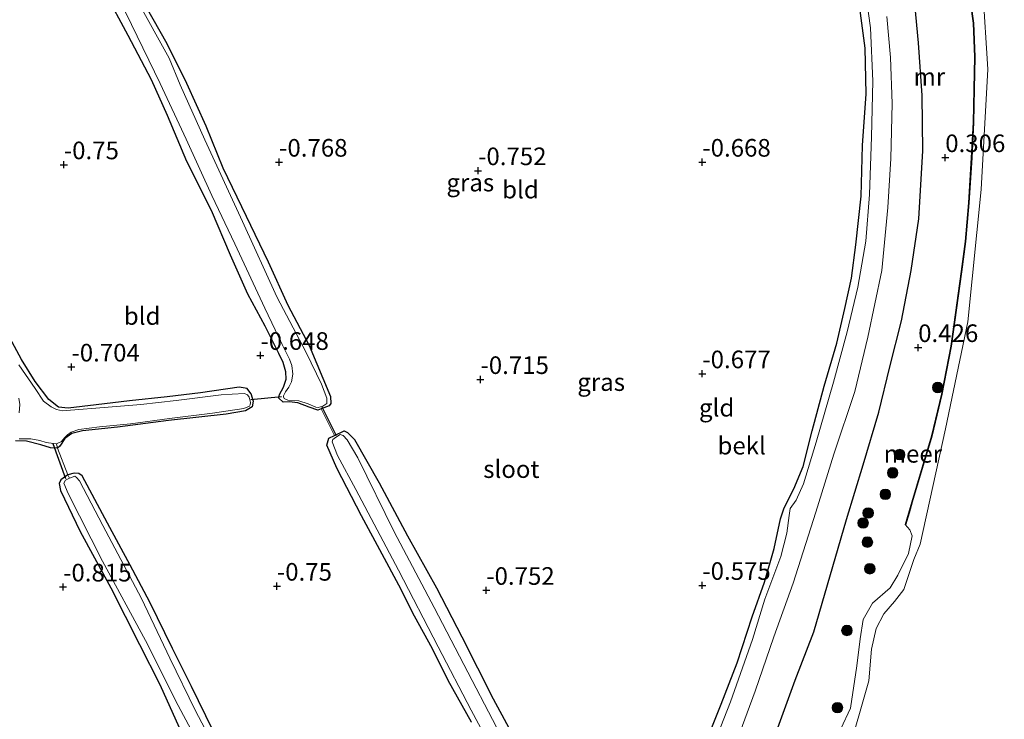
# Model space of a CAD drawing. Units: metres. Extents: x 129997 to 140000, y 506250 to 512501.
# Drawn here: x 130554 to 130693, y 510801 to 510901 of the extents above; entities that cross this region are included whole.
import ezdxf
from ezdxf.enums import TextEntityAlignment as Align

# ---------------------------------------------------------------- set-up
doc = ezdxf.new("R2010")
doc.units = ezdxf.units.M
doc.linetypes.add('IE-TERREINAFSCHEIDING', pattern=[10, 8, -2])
doc.layers.get('0').update_dxf_attribs({"lineweight": 25})
for name, color, linetype, lineweight in [('B-ME-GR-BOOM-S-B1', 93, 'Continuous', 18), ('B-ME-IE-GRASLAND-GV-B6', 93, 'Continuous', 18), ('B-ME-IE-GRONDWERKLIJN-GROND_INGERICHT-GV-B6', 253, 'Continuous', 18), ('B-ME-IE-TERREINAFSCHEIDING-DOORGANG-L-B1', 8, 'IE-TERREINAFSCHEIDING-KUNSTMATIG-OPEN', 18), ('B-ME-IE-TERREINAFSCHEIDING-RASTERHEKWERK-L-B1', 8, 'IE-TERREINAFSCHEIDING', 18), ('B-ME-MW-MUUR-GV-B6', 8, 'IE-TERREINAFSCHEIDING-KUNSTMATIG', 18), ('B-ME-OB-BEKLEDING-GV-B6', 253, 'Continuous', 18), ('B-ME-OB-WATERLIJN-L-B1', 133, 'OB-WATERLIJN', 18), ('B-ME-OG-WATER-GV-B6', 153, 'Continuous', 18)]:
    doc.layers.add(name, color=color, linetype=linetype, lineweight=lineweight)
for name, color, linetype in [('B-ME-GW-HOOGTEPUNT-S-B1', 10, 'Continuous'), ('B-ME-GW-INSTEEKWATERGANG-L-B1', 10, 'Continuous'), ('B-ME-KW-DUIKER-L-B1', 10, 'Continuous')]:
    doc.layers.add(name, color=color, linetype=linetype)
doc.styles.add('NLCS-ISO', font='NLCS-ISO.TTF')
doc.linetypes.add('IE-TERREINAFSCHEIDING-KUNSTMATIG', pattern='A,4,[82,NLCS.SHX,S=0.75,R=90,X=0,Y=0],4,-2', length=10)
doc.linetypes.add('IE-TERREINAFSCHEIDING-KUNSTMATIG-OPEN', pattern='A,7,-1.5,[67,NLCS.SHX,S=0.75,R=0,X=0,Y=0],-1.5', length=10)
doc.linetypes.add('OB-WATERLIJN', pattern='A,10,[32,NLCS.SHX,S=2,R=0,X=0,Y=0],-12', length=22)

# ---------------------------------------------------------------- blocks, each defined once
blk = doc.blocks.new('hoogtepunt')
for p, q in [((-0.5, 0), (0.5, 0)), ((0, 0.5), (0, -0.5))]:
    blk.add_line(p, q)
blk = doc.blocks.new('boom')
h = blk.add_hatch(color=256)
edge = h.paths.add_edge_path()
edge.add_arc((0, 0), 0.75, 0, 360)
blk.add_circle((0, 0), 0.75)

msp = doc.modelspace()

# ---------------------------------------------------------------- linework, layer by layer
at = {"layer": 'B-ME-GW-INSTEEKWATERGANG-L-B1'}
for points in [[(130571.473, 510902.514, -0.908), (130574.451, 510897.285, -0.908), (130577.268, 510891.651, -0.872), (130579.996, 510885.595, -0.881), (130582.427, 510879.662, -0.826), (130585.69, 510872.816, -0.817), (130588.834, 510866.305, -0.854), (130591.617, 510860.164, -0.899), (130594.622, 510854.446, -0.854), (130597.687, 510847.218, -0.835), (130597.711, 510846.229, -0.817), (130597.464, 510845.9, -0.781), (130596.341, 510845.459, -0.781), (130595.882, 510845.279, -0.824), (130594.625, 510845.729, -0.826), (130593.017, 510846.307, -0.826), (130591.809, 510846.492, -0.817), (130590.961, 510846.438, -0.844), (130590.349, 510847.009, -0.754), (130590.415, 510847.523, -0.763), (130591.014, 510848.54, -0.745), (130591.386, 510849.663, -0.699), (130591.315, 510850.706, -0.645), (130590.938, 510852.033, -0.627), (130590.344, 510853.305, -0.663), (130588.404, 510857.211, -0.754), (130585.938, 510861.744, -0.754), (130583.511, 510867.28, -0.754), (130580.781, 510873.601, -0.772), (130577.322, 510880.561, -0.772), (130574.575, 510887.075, -0.826), (130572.307, 510892.123, -0.826), (130568.986, 510898.423, -0.808), (130565.721, 510904.505, -0.736)], [(130660.729, 510799.214, 0.328), (130663.56, 510807.034, 0.297), (130666.202, 510813.856, 0.282), (130670.839, 510829.788, 0.267), (130673.185, 510837.538, 0.267), (130675.4, 510845.006, 0.252), (130676.971, 510851.44, 0.221), (130678.633, 510857.953, 0.175), (130679.963, 510865.105, 0.252), (130681.081, 510872.425, 0.16), (130681.656, 510882.061, 0.191), (130681.525, 510889.895, 0.084), (130681.044, 510897.36, 0.099), (130680.382, 510904.443, -0.023)], [(130660.578, 510825.699, -0.716), (130661.476, 510829.904, -0.724), (130661.97, 510831.442, -0.827), (130663.374, 510834.137, -0.771), (130664.679, 510837.324, -0.732), (130665.935, 510842.37, -0.787), (130667.639, 510848.684, -0.779), (130669.427, 510854.788, -0.74), (130670.603, 510859.698, -0.732), (130671.526, 510864.025, -0.693), (130672.123, 510868.727, -0.701), (130672.897, 510875.634, -0.653), (130673.107, 510882.828, -0.645), (130673.607, 510890.125, -0.724), (130673.486, 510896.599, -0.732), (130672.635, 510902.999, -0.74)], [(130586.391, 510847.663, -0.895), (130585.847, 510848.378, -0.819), (130584.731, 510848.531, -0.789), (130579.217, 510847.766, -0.849), (130574.537, 510847.189, -0.864), (130569.163, 510846.626, -0.849), (130564.431, 510846.036, -0.91), (130560.463, 510845.588, -0.94), (130559.127, 510845.739, -0.947), (130557.751, 510846.79, -0.947), (130555.818, 510849.353, -0.872), (130553.874, 510852.492, -0.879), (130551.176, 510857.479, -0.864)], [(130586.391, 510847.663, -0.895), (130586.723, 510846.59, -0.91), (130586.575, 510845.779, -0.902), (130585.627, 510845.175, -0.887), (130582.877, 510844.712, -0.91), (130574.72, 510843.814, -0.97), (130567.48, 510842.895, -0.925), (130562.488, 510842.348, -0.887), (130560.988, 510841.96, -0.879), (130560.009, 510841.265, -0.864), (130559.292, 510840.197, -0.864), (130558.977, 510839.922, -0.849), (130557.979, 510839.939, -0.819), (130556.595, 510840.381, -0.789), (130554.563, 510840.876, -0.864), (130553.001, 510840.941, -0.887)], [(130617.676, 510801.064, -0.756), (130614.369, 510806.944, -0.708), (130612.142, 510811.433, -0.716), (130609.589, 510816.069, -0.693), (130607.356, 510820.471, -0.764), (130605.008, 510824.871, -0.748), (130602.042, 510830.321, -0.724), (130598.573, 510837.051, -0.732), (130597.147, 510840.338, -0.708), (130597.416, 510841.3, -0.74), (130598.254, 510841.703, -0.781), (130599.617, 510842.359, -0.827), (130600.086, 510842.106, -0.827), (130601.06, 510841.121, -0.795), (130604.572, 510835.006, -0.842), (130608.568, 510827.463, -0.716), (130612.692, 510820.096, -0.677), (130616.305, 510813.144, -0.653), (130620.737, 510804.361, -0.677), (130624.815, 510796.838, -0.693)], [(130580.999, 510799.921, -0.865), (130577.98, 510806.135, -0.849), (130575.266, 510811.506, -0.857), (130572.041, 510818.069, -0.849), (130569.247, 510823.304, -0.849), (130566.061, 510829.272, -0.842), (130562.477, 510836.002, -0.826), (130561.995, 510836.308, -0.842), (130561.345, 510836.371, -0.857), (130560.441, 510836.106, -0.865), (130559.461, 510835.422, -0.865), (130559.195, 510834.893, -0.849), (130559.399, 510833.881, -0.818), (130562.191, 510828.098, -0.826), (130566.536, 510820.098, -0.834), (130570.578, 510812.048, -0.834), (130573.457, 510806.374, -0.826), (130577.492, 510797.459, -0.763)], [(130650.256, 510796.631, -0.732), (130653.05, 510803.629, -0.74), (130655.34, 510809.461, -0.748), (130657.456, 510815.967, -0.787), (130659.172, 510820.902, -0.756), (130660.578, 510825.699, -0.716)]]:
    msp.add_polyline3d(points, dxfattribs=at)
at = {"layer": 'B-ME-IE-GRASLAND-GV-B6'}
for points in [[(130566.175, 510906.573, -1.15), (130569.444, 510899.961, -1.15), (130573.499, 510891.597, -1.15), (130577.199, 510883.705, -1.15), (130580.861, 510875.704, -1.15), (130584.094, 510868.851, -1.15), (130588.372, 510859.749, -1.15), (130590.828, 510854.618, -1.15), (130591.864, 510852.533, -1.15), (130592.168, 510851.617, -1.15), (130592.349, 510850.404, -1.15), (130592.132, 510849.321, -1.15), (130591.765, 510848.563, -1.15), (130591.312, 510847.882, -1.15), (130591.02, 510847.342, -1.15), (130590.99, 510847.202, -1.15), (130591.094, 510846.931, -1.15), (130591.617, 510846.701, -1.15), (130593.167, 510846.605, -1.15), (130594.501, 510846.188, -1.15), (130595.587, 510845.707, -1.15), (130595.899, 510845.655, -1.15), (130596.605, 510845.871, -1.15), (130597.17, 510846.25, -1.15), (130597.141, 510847.004, -1.15), (130596.369, 510848.959, -1.15), (130594.207, 510853.471, -1.15), (130590.04, 510861.374, -1.15), (130585.188, 510872.051, -1.15), (130579.877, 510883.603, -1.15), (130576.364, 510891.411, -1.15), (130574.792, 510895.18, -1.15), (130570.257, 510903.354, -1.15)], [(130673.293, 510906.305, -1.25), (130674.211, 510899.512, -1.25), (130674.535, 510891.914, -1.25), (130674.358, 510884.035, -1.25), (130674.067, 510875.858, -1.25), (130673.557, 510869.268, -1.25), (130672.427, 510862.708, -1.25), (130670.927, 510856.397, -1.25), (130668.959, 510849.238, -1.25), (130666.526, 510840.775, -1.25), (130664.7, 510834.837, -1.25), (130663.687, 510832.55, -1.25), (130662.854, 510831.341, -1.25), (130662.682, 510830.379, -1.25), (130662.345, 510827.846, -1.25), (130661.52, 510824.537, -1.25), (130659.264, 510818.489, -1.25), (130657.49, 510812.794, -1.25), (130654.351, 510803.957, -1.25), (130650.582, 510794.306, -1.25)], [(130571.473, 510902.514, -0.908), (130574.451, 510897.285, -0.908), (130577.268, 510891.651, -0.872), (130579.996, 510885.595, -0.881), (130582.427, 510879.662, -0.826), (130585.69, 510872.816, -0.817), (130588.834, 510866.305, -0.854), (130591.617, 510860.164, -0.899), (130594.622, 510854.446, -0.854), (130597.687, 510847.218, -0.835), (130597.711, 510846.229, -0.817), (130597.464, 510845.9, -0.781), (130596.341, 510845.459, -0.781), (130595.882, 510845.279, -0.824), (130594.625, 510845.729, -0.826), (130593.017, 510846.307, -0.826), (130591.809, 510846.492, -0.817), (130590.961, 510846.438, -0.844), (130590.349, 510847.009, -0.754), (130590.415, 510847.523, -0.763), (130591.014, 510848.54, -0.745), (130591.386, 510849.663, -0.699), (130591.315, 510850.706, -0.645), (130590.938, 510852.033, -0.627), (130590.344, 510853.305, -0.663), (130588.404, 510857.211, -0.754), (130585.938, 510861.744, -0.754), (130583.511, 510867.28, -0.754), (130580.781, 510873.601, -0.772), (130577.322, 510880.561, -0.772), (130574.575, 510887.075, -0.826), (130572.307, 510892.123, -0.826), (130568.986, 510898.423, -0.808), (130565.721, 510904.505, -0.736)], [(130680.382, 510904.443, -0.023), (130681.044, 510897.36, 0.099), (130681.525, 510889.895, 0.084), (130681.656, 510882.061, 0.191), (130681.081, 510872.425, 0.16), (130679.963, 510865.105, 0.252), (130678.633, 510857.953, 0.175), (130676.971, 510851.44, 0.221), (130675.4, 510845.006, 0.252), (130673.185, 510837.538, 0.267), (130670.839, 510829.788, 0.267), (130666.202, 510813.856, 0.282), (130663.56, 510807.034, 0.297), (130660.729, 510799.214, 0.328)], [(130650.256, 510796.631, -0.732), (130653.05, 510803.629, -0.74), (130655.34, 510809.461, -0.748), (130657.456, 510815.967, -0.787), (130659.172, 510820.902, -0.756), (130660.578, 510825.699, -0.716), (130661.476, 510829.904, -0.724), (130661.97, 510831.442, -0.827), (130663.374, 510834.137, -0.771), (130664.679, 510837.324, -0.732), (130665.935, 510842.37, -0.787), (130667.639, 510848.684, -0.779), (130669.427, 510854.788, -0.74), (130670.603, 510859.698, -0.732), (130671.526, 510864.025, -0.693), (130672.123, 510868.727, -0.701), (130672.897, 510875.634, -0.653), (130673.107, 510882.828, -0.645), (130673.607, 510890.125, -0.724), (130673.486, 510896.599, -0.732), (130672.635, 510902.999, -0.74)], [(130655.286, 510798.428, -1.25), (130657.856, 510805.475, -1.25), (130660.493, 510813.151, -1.25), (130663.256, 510820.783, -1.25), (130666.465, 510830.823, -1.25), (130669.035, 510839.055, -1.25), (130672.012, 510847.927, -1.25), (130673.832, 510855.658, -1.25), (130675.817, 510865.114, -1.25), (130676.685, 510874.014, -1.25), (130677.102, 510880.962, -1.25), (130677.298, 510888.77, -1.25), (130677.064, 510895.282, -1.25), (130676.549, 510901.11, -1.25)], [(130551.176, 510857.479, -0.864), (130553.874, 510852.492, -0.879), (130555.818, 510849.353, -0.872), (130557.751, 510846.79, -0.947), (130559.127, 510845.739, -0.947), (130560.463, 510845.588, -0.94), (130564.431, 510846.036, -0.91), (130569.163, 510846.626, -0.849), (130574.537, 510847.189, -0.864), (130579.217, 510847.766, -0.849), (130584.731, 510848.531, -0.789), (130585.847, 510848.378, -0.819), (130586.391, 510847.663, -0.895), (130586.723, 510846.59, -0.91), (130586.575, 510845.779, -0.902), (130585.627, 510845.175, -0.887), (130582.877, 510844.712, -0.91), (130574.72, 510843.814, -0.97), (130567.48, 510842.895, -0.925), (130562.488, 510842.348, -0.887), (130560.988, 510841.96, -0.879), (130560.009, 510841.265, -0.864), (130559.292, 510840.197, -0.864), (130558.977, 510839.922, -0.849), (130558.81, 510840.538, -1.15), (130559.541, 510840.869, -1.15), (130559.964, 510841.365, -1.15), (130560.376, 510841.802, -1.15), (130560.91, 510842.189, -1.15), (130562.009, 510842.529, -1.15), (130564.908, 510842.948, -1.15), (130569.298, 510843.367, -1.15), (130574.852, 510844.087, -1.15), (130580.917, 510844.857, -1.15), (130585.401, 510845.549, -1.15), (130586.209, 510845.84, -1.15), (130586.298, 510846.029, -1.15), (130586.314, 510846.392, -1.15), (130586.127, 510847.116, -1.15), (130585.904, 510847.445, -1.15), (130585.468, 510847.636, -1.15), (130583.726, 510847.543, -1.15), (130582.178, 510847.446, -1.15), (130575.783, 510846.674, -1.15), (130570.798, 510846.101, -1.15), (130565.56, 510845.656, -1.15), (130560.826, 510845.286, -1.15), (130559.686, 510845.211, -1.15), (130558.842, 510845.379, -1.15), (130558.055, 510845.755, -1.15), (130556.992, 510846.556, -1.15), (130555.785, 510848.341, -1.15), (130553.509, 510851.698, -1.15)], [(130553.483, 510847, -1.15), (130553.633, 510846.101, -1.15), (130553.527, 510844.914, -1.15)], [(130553.538, 510841.246, -1.15), (130555.197, 510841.234, -1.15), (130556.475, 510840.986, -1.15), (130557.352, 510840.689, -1.15), (130558.384, 510840.542, -1.15), (130558.81, 510840.538, -1.15), (130558.977, 510839.922, -0.849), (130557.979, 510839.939, -0.819), (130556.595, 510840.381, -0.789), (130554.563, 510840.876, -0.864), (130553.001, 510840.941, -0.887)], [(130617.676, 510801.064, -0.756), (130614.369, 510806.944, -0.708), (130612.142, 510811.433, -0.716), (130609.589, 510816.069, -0.693), (130607.356, 510820.471, -0.764), (130605.008, 510824.871, -0.748), (130602.042, 510830.321, -0.724), (130598.573, 510837.051, -0.732), (130597.147, 510840.338, -0.708), (130597.416, 510841.3, -0.74), (130598.254, 510841.703, -0.781), (130599.617, 510842.359, -0.827), (130600.086, 510842.106, -0.827), (130601.06, 510841.121, -0.795), (130604.572, 510835.006, -0.842), (130608.568, 510827.463, -0.716), (130612.692, 510820.096, -0.677), (130616.305, 510813.144, -0.653), (130620.737, 510804.361, -0.677), (130624.815, 510796.838, -0.693)], [(130624.692, 510793.642, -1.25), (130617.762, 510806.981, -1.25), (130612.373, 510817.318, -1.25), (130606.694, 510828.038, -1.25), (130601.537, 510838.511, -1.25), (130600.035, 510841.065, -1.25), (130599.447, 510841.715, -1.25), (130599.033, 510841.837, -1.25), (130598.372, 510841.437, -1.25), (130597.998, 510841.11, -1.25), (130597.884, 510840.813, -1.25), (130598.654, 510838.873, -1.25), (130601.242, 510834.04, -1.25), (130607.295, 510822.614, -1.25), (130612.94, 510811.732, -1.25), (130617.591, 510802.771, -1.25), (130623.588, 510791.56, -1.25)], [(130577.492, 510797.459, -0.763), (130573.457, 510806.374, -0.826), (130570.578, 510812.048, -0.834), (130566.536, 510820.098, -0.834), (130562.191, 510828.098, -0.826), (130559.399, 510833.881, -0.818), (130559.195, 510834.893, -0.849), (130559.461, 510835.422, -0.865), (130560.441, 510836.106, -0.865), (130560.661, 510835.664, -1.25), (130560.123, 510835.388, -1.25), (130559.863, 510834.949, -1.25), (130560.457, 510833.494, -1.25), (130565.355, 510823.871, -1.25), (130571.433, 510812.643, -1.25), (130576.077, 510803.413, -1.25), (130581.209, 510793.774, -1.25)], [(130582.964, 510794.228, -1.25), (130578.524, 510802.671, -1.25), (130574.873, 510810.132, -1.25), (130570.855, 510818.569, -1.25), (130565.375, 510828.959, -1.25), (130562.102, 510835.258, -1.25), (130561.667, 510835.756, -1.25), (130561.426, 510835.915, -1.25), (130560.661, 510835.664, -1.25), (130560.441, 510836.106, -0.865), (130561.345, 510836.371, -0.857), (130561.995, 510836.308, -0.842), (130562.477, 510836.002, -0.826), (130566.061, 510829.272, -0.842), (130569.247, 510823.304, -0.849), (130572.041, 510818.069, -0.849), (130575.266, 510811.506, -0.857), (130577.98, 510806.135, -0.849), (130580.999, 510799.921, -0.865)]]:
    msp.add_polyline3d(points, dxfattribs=at)
at = {"layer": 'B-ME-IE-GRONDWERKLIJN-GROND_INGERICHT-GV-B6'}
for points in [[(130688.029, 510905.58, 0.102), (130688.774, 510900.172, 0.11), (130688.96, 510895.405, 0.081), (130688.873, 510890.82, 0.094), (130688.783, 510886.089, -0.031), (130688.51, 510881.072, 0.049), (130688.094, 510874.707, 0.237), (130687.647, 510869.22, -0.058), (130687.051, 510864.938, 0.201), (130685.594, 510854.374, 0.246), (130684.274, 510847.579, 0.246), (130682.862, 510841.645, 0.211), (130680.101, 510832.315, 0.193), (130679.136, 510829.084, 0.202), (130679.819, 510828.344, 0.202), (130680.142, 510827.477, 0.202), (130679.609, 510824.981, 0.094), (130678.081, 510821.899, 0.023), (130677.003, 510820.113, 0.005), (130674.522, 510817.931, 0.103), (130673.187, 510815.621, 0.112), (130672.748, 510812.887, 0.094), (130672.273, 510809.029, 0.077), (130671.4, 510803.038, 0.077), (130670.002, 510800.088, 0.094)], [(130565.721, 510904.505, -0.736), (130568.986, 510898.423, -0.808), (130572.307, 510892.123, -0.826), (130574.575, 510887.075, -0.826), (130577.322, 510880.561, -0.772), (130580.781, 510873.601, -0.772), (130583.511, 510867.28, -0.754), (130585.938, 510861.744, -0.754), (130588.404, 510857.211, -0.754), (130590.344, 510853.305, -0.663), (130590.938, 510852.033, -0.627), (130591.315, 510850.706, -0.645), (130591.386, 510849.663, -0.699), (130591.014, 510848.54, -0.745), (130590.415, 510847.523, -0.763), (130590.349, 510847.009, -0.754), (130590.961, 510846.438, -0.844), (130591.809, 510846.492, -0.817), (130593.017, 510846.307, -0.826), (130594.625, 510845.729, -0.826), (130595.882, 510845.279, -0.824), (130596.341, 510845.459, -0.781), (130598.254, 510841.703, -0.781), (130597.416, 510841.3, -0.74), (130597.147, 510840.338, -0.708), (130598.573, 510837.051, -0.732), (130602.042, 510830.321, -0.724), (130605.008, 510824.871, -0.748), (130607.356, 510820.471, -0.764), (130609.589, 510816.069, -0.693), (130612.142, 510811.433, -0.716), (130614.369, 510806.944, -0.708), (130617.676, 510801.064, -0.756)], [(130660.729, 510799.214, 0.328), (130663.56, 510807.034, 0.297), (130666.202, 510813.856, 0.282), (130670.839, 510829.788, 0.267), (130673.185, 510837.538, 0.267), (130675.4, 510845.006, 0.252), (130676.971, 510851.44, 0.221), (130678.633, 510857.953, 0.175), (130679.963, 510865.105, 0.252), (130681.081, 510872.425, 0.16), (130681.656, 510882.061, 0.191), (130681.525, 510889.895, 0.084), (130681.044, 510897.36, 0.099), (130680.382, 510904.443, -0.023)], [(130672.635, 510902.999, -0.74), (130673.486, 510896.599, -0.732), (130673.607, 510890.125, -0.724), (130673.107, 510882.828, -0.645), (130672.897, 510875.634, -0.653), (130672.123, 510868.727, -0.701), (130671.526, 510864.025, -0.693), (130670.603, 510859.698, -0.732), (130669.427, 510854.788, -0.74), (130667.639, 510848.684, -0.779), (130665.935, 510842.37, -0.787), (130664.679, 510837.324, -0.732), (130663.374, 510834.137, -0.771), (130661.97, 510831.442, -0.827), (130661.476, 510829.904, -0.724), (130660.578, 510825.699, -0.716), (130659.172, 510820.902, -0.756), (130657.456, 510815.967, -0.787), (130655.34, 510809.461, -0.748), (130653.05, 510803.629, -0.74), (130650.256, 510796.631, -0.732)], [(130624.815, 510796.838, -0.693), (130620.737, 510804.361, -0.677), (130616.305, 510813.144, -0.653), (130612.692, 510820.096, -0.677), (130608.568, 510827.463, -0.716), (130604.572, 510835.006, -0.842), (130601.06, 510841.121, -0.795), (130600.086, 510842.106, -0.827), (130599.617, 510842.359, -0.827), (130598.254, 510841.703, -0.781), (130596.341, 510845.459, -0.781), (130597.464, 510845.9, -0.781), (130597.711, 510846.229, -0.817), (130597.687, 510847.218, -0.835), (130594.622, 510854.446, -0.854), (130591.617, 510860.164, -0.899), (130588.834, 510866.305, -0.854), (130585.69, 510872.816, -0.817), (130582.427, 510879.662, -0.826), (130579.996, 510885.595, -0.881), (130577.268, 510891.651, -0.872), (130574.451, 510897.285, -0.908), (130571.473, 510902.514, -0.908)], [(130580.999, 510799.921, -0.865), (130577.98, 510806.135, -0.849), (130575.266, 510811.506, -0.857), (130572.041, 510818.069, -0.849), (130569.247, 510823.304, -0.849), (130566.061, 510829.272, -0.842), (130562.477, 510836.002, -0.826), (130561.995, 510836.308, -0.842), (130561.345, 510836.371, -0.857), (130560.441, 510836.106, -0.865), (130558.977, 510839.922, -0.849), (130559.292, 510840.197, -0.864), (130560.009, 510841.265, -0.864), (130560.988, 510841.96, -0.879), (130562.488, 510842.348, -0.887), (130567.48, 510842.895, -0.925), (130574.72, 510843.814, -0.97), (130582.877, 510844.712, -0.91), (130585.627, 510845.175, -0.887), (130586.575, 510845.779, -0.902), (130586.723, 510846.59, -0.91), (130586.391, 510847.663, -0.895), (130585.847, 510848.378, -0.819), (130584.731, 510848.531, -0.789), (130579.217, 510847.766, -0.849), (130574.537, 510847.189, -0.864), (130569.163, 510846.626, -0.849), (130564.431, 510846.036, -0.91), (130560.463, 510845.588, -0.94), (130559.127, 510845.739, -0.947), (130557.751, 510846.79, -0.947), (130555.818, 510849.353, -0.872), (130553.874, 510852.492, -0.879), (130551.176, 510857.479, -0.864)], [(130553.001, 510840.941, -0.887), (130554.563, 510840.876, -0.864), (130556.595, 510840.381, -0.789), (130557.979, 510839.939, -0.819), (130558.977, 510839.922, -0.849), (130560.441, 510836.106, -0.865)], [(130560.441, 510836.106, -0.865), (130559.461, 510835.422, -0.865), (130559.195, 510834.893, -0.849), (130559.399, 510833.881, -0.818), (130562.191, 510828.098, -0.826), (130566.536, 510820.098, -0.834), (130570.578, 510812.048, -0.834), (130573.457, 510806.374, -0.826), (130577.492, 510797.459, -0.763)]]:
    msp.add_polyline3d(points, dxfattribs=at)
at = {"layer": 'B-ME-IE-TERREINAFSCHEIDING-DOORGANG-L-B1'}
for p, q in [((130596.341, 510845.459, -0.781), (130598.254, 510841.703, -0.781)), ((130558.977, 510839.922, -0.849), (130560.441, 510836.106, -0.865))]:
    msp.add_line(p, q, dxfattribs=at)
at = {"layer": 'B-ME-IE-TERREINAFSCHEIDING-RASTERHEKWERK-L-B1'}
for p, q in [((130558.977, 510839.922, -0.849), (130558.81, 510840.538, -1.15)), ((130560.441, 510836.106, -0.865), (130560.661, 510835.664, -1.25))]:
    msp.add_line(p, q, dxfattribs=at)
at = {"layer": 'B-ME-KW-DUIKER-L-B1'}
for p, q in [((130586.366, 510846.784, -0.978), (130590.744, 510847.229, -0.978)), ((130598.525, 510841.64, -1.136), (130596.444, 510845.82, -1.103)), ((130560.127, 510835.575, -1), (130558.37, 510840.504, -0.988))]:
    msp.add_line(p, q, dxfattribs=at)
at = {"layer": 'B-ME-MW-MUUR-GV-B6'}
for points in [[(130688.128, 510905.597, -0.25), (130688.874, 510900.181, -0.25), (130689.06, 510895.406, -0.25), (130688.973, 510890.818, -0.25), (130688.883, 510886.084, -0.25), (130688.61, 510881.066, -0.25), (130688.194, 510874.7, -0.25), (130687.746, 510869.209, -0.25), (130687.15, 510864.924, -0.25), (130685.693, 510854.358, -0.25), (130684.372, 510847.558, -0.25), (130682.959, 510841.619, -0.25), (130680.197, 510832.287, -0.25), (130679.731, 510830.726, -0.25), (130679.232, 510829.055, -0.25), (130679.136, 510829.084, 0.202)], [(130679.136, 510829.084, 0.202), (130680.101, 510832.315, 0.193), (130682.862, 510841.645, 0.211), (130684.274, 510847.579, 0.246), (130685.594, 510854.374, 0.246), (130687.051, 510864.938, 0.201), (130687.647, 510869.22, -0.058), (130688.094, 510874.707, 0.237), (130688.51, 510881.072, 0.049), (130688.783, 510886.089, -0.031), (130688.873, 510890.82, 0.094), (130688.96, 510895.405, 0.081), (130688.774, 510900.172, 0.11), (130688.029, 510905.58, 0.102)]]:
    msp.add_polyline3d(points, dxfattribs=at)
at = {"layer": 'B-ME-OB-BEKLEDING-GV-B6'}
for points in [[(130670.002, 510800.088, 0.094), (130671.4, 510803.038, 0.077), (130672.273, 510809.029, 0.077), (130672.748, 510812.887, 0.094), (130673.187, 510815.621, 0.112), (130674.522, 510817.931, 0.103), (130677.003, 510820.113, 0.005), (130678.081, 510821.899, 0.023), (130679.609, 510824.981, 0.094), (130680.142, 510827.477, 0.202), (130679.819, 510828.344, 0.202), (130679.136, 510829.084, 0.202), (130679.232, 510829.055, -0.25), (130679.731, 510830.726, -0.25), (130680.197, 510832.287, -0.25), (130682.959, 510841.619, -0.25), (130684.372, 510847.558, -0.25), (130685.693, 510854.358, -0.25), (130687.15, 510864.924, -0.25), (130687.746, 510869.209, -0.25), (130688.194, 510874.7, -0.25), (130688.61, 510881.066, -0.25), (130688.883, 510886.084, -0.25), (130688.973, 510890.818, -0.25), (130689.06, 510895.406, -0.25), (130688.874, 510900.181, -0.25), (130688.128, 510905.597, -0.25)], [(130690.158, 510904.819, -0.25), (130690.875, 510893.633, -0.25), (130689.913, 510876.566, -0.25), (130688.023, 510857.829, -0.25), (130684.872, 510842.646, -0.25), (130681.284, 510826.292, -0.25), (130680.379, 510824.112, -0.25), (130678.922, 510819.888, -0.25), (130677.637, 510818.172, -0.25), (130676.109, 510816.393, -0.25), (130675.04, 510814.344, -0.25), (130674.374, 510811.406, -0.25), (130673.986, 510806.896, -0.25), (130673.147, 510803.956, -0.25), (130671.746, 510799.184, -0.25)]]:
    msp.add_polyline3d(points, dxfattribs=at)
at = {"layer": 'B-ME-OB-WATERLIJN-L-B1'}
for points in [[(130668.388, 510950.251, -0.25), (130675.967, 510936.756, -0.25), (130684.046, 510922.642, -0.25), (130688.076, 510912.859, -0.25), (130690.158, 510904.819, -0.25), (130690.875, 510893.633, -0.25), (130689.913, 510876.566, -0.25), (130688.023, 510857.829, -0.25), (130684.872, 510842.646, -0.25), (130681.284, 510826.292, -0.25)], [(130671.746, 510799.184, -0.25), (130673.147, 510803.956, -0.25), (130673.986, 510806.896, -0.25), (130674.374, 510811.406, -0.25), (130675.04, 510814.344, -0.25), (130676.109, 510816.393, -0.25), (130677.637, 510818.172, -0.25), (130678.922, 510819.888, -0.25), (130680.379, 510824.112, -0.25), (130681.284, 510826.292, -0.25)]]:
    msp.add_polyline3d(points, dxfattribs=at)
at = {"layer": 'B-ME-OG-WATER-GV-B6'}
for points in [[(130570.257, 510903.354, -1.15), (130574.792, 510895.18, -1.15), (130576.364, 510891.411, -1.15), (130579.877, 510883.603, -1.15), (130585.188, 510872.051, -1.15), (130590.04, 510861.374, -1.15), (130594.207, 510853.471, -1.15), (130596.369, 510848.959, -1.15), (130597.141, 510847.004, -1.15), (130597.17, 510846.25, -1.15), (130596.605, 510845.871, -1.15), (130595.899, 510845.655, -1.15), (130595.587, 510845.707, -1.15), (130594.501, 510846.188, -1.15), (130593.167, 510846.605, -1.15), (130591.617, 510846.701, -1.15), (130591.094, 510846.931, -1.15), (130590.99, 510847.202, -1.15), (130591.02, 510847.342, -1.15), (130591.312, 510847.882, -1.15), (130591.765, 510848.563, -1.15), (130592.132, 510849.321, -1.15), (130592.349, 510850.404, -1.15), (130592.168, 510851.617, -1.15), (130591.864, 510852.533, -1.15), (130590.828, 510854.618, -1.15), (130588.372, 510859.749, -1.15), (130584.094, 510868.851, -1.15), (130580.861, 510875.704, -1.15), (130577.199, 510883.705, -1.15), (130573.499, 510891.597, -1.15), (130569.444, 510899.961, -1.15), (130566.175, 510906.573, -1.15)], [(130650.582, 510794.306, -1.25), (130654.351, 510803.957, -1.25), (130657.49, 510812.794, -1.25), (130659.264, 510818.489, -1.25), (130661.52, 510824.537, -1.25), (130662.345, 510827.846, -1.25), (130662.682, 510830.379, -1.25), (130662.854, 510831.341, -1.25), (130663.687, 510832.55, -1.25), (130664.7, 510834.837, -1.25), (130666.526, 510840.775, -1.25), (130668.959, 510849.238, -1.25), (130670.927, 510856.397, -1.25), (130672.427, 510862.708, -1.25), (130673.557, 510869.268, -1.25), (130674.067, 510875.858, -1.25), (130674.358, 510884.035, -1.25), (130674.535, 510891.914, -1.25), (130674.211, 510899.512, -1.25), (130673.293, 510906.305, -1.25)], [(130671.746, 510799.184, -0.25), (130673.147, 510803.956, -0.25), (130673.986, 510806.896, -0.25), (130674.374, 510811.406, -0.25), (130675.04, 510814.344, -0.25), (130676.109, 510816.393, -0.25), (130677.637, 510818.172, -0.25), (130678.922, 510819.888, -0.25), (130680.379, 510824.112, -0.25), (130681.284, 510826.292, -0.25), (130684.872, 510842.646, -0.25), (130688.023, 510857.829, -0.25), (130689.913, 510876.566, -0.25), (130690.875, 510893.633, -0.25), (130690.158, 510904.819, -0.25)], [(130676.549, 510901.11, -1.25), (130677.064, 510895.282, -1.25), (130677.298, 510888.77, -1.25), (130677.102, 510880.962, -1.25), (130676.685, 510874.014, -1.25), (130675.817, 510865.114, -1.25), (130673.832, 510855.658, -1.25), (130672.012, 510847.927, -1.25), (130669.035, 510839.055, -1.25), (130666.465, 510830.823, -1.25), (130663.256, 510820.783, -1.25), (130660.493, 510813.151, -1.25), (130657.856, 510805.475, -1.25), (130655.286, 510798.428, -1.25)], [(130553.509, 510851.698, -1.15), (130555.785, 510848.341, -1.15), (130556.992, 510846.556, -1.15), (130558.055, 510845.755, -1.15), (130558.842, 510845.379, -1.15), (130559.686, 510845.211, -1.15), (130560.826, 510845.286, -1.15), (130565.56, 510845.656, -1.15), (130570.798, 510846.101, -1.15), (130575.783, 510846.674, -1.15), (130582.178, 510847.446, -1.15), (130583.726, 510847.543, -1.15), (130585.468, 510847.636, -1.15), (130585.904, 510847.445, -1.15), (130586.127, 510847.116, -1.15), (130586.314, 510846.392, -1.15), (130586.298, 510846.029, -1.15), (130586.209, 510845.84, -1.15), (130585.401, 510845.549, -1.15), (130580.917, 510844.857, -1.15), (130574.852, 510844.087, -1.15), (130569.298, 510843.367, -1.15), (130564.908, 510842.948, -1.15), (130562.009, 510842.529, -1.15), (130560.91, 510842.189, -1.15), (130560.376, 510841.802, -1.15), (130559.964, 510841.365, -1.15), (130559.541, 510840.869, -1.15), (130558.81, 510840.538, -1.15), (130558.384, 510840.542, -1.15), (130557.352, 510840.689, -1.15), (130556.475, 510840.986, -1.15), (130555.197, 510841.234, -1.15), (130553.538, 510841.246, -1.15)], [(130553.527, 510844.914, -1.15), (130553.633, 510846.101, -1.15), (130553.483, 510847, -1.15)], [(130623.588, 510791.56, -1.25), (130617.591, 510802.771, -1.25), (130612.94, 510811.732, -1.25), (130607.295, 510822.614, -1.25), (130601.242, 510834.04, -1.25), (130598.654, 510838.873, -1.25), (130597.884, 510840.813, -1.25), (130597.998, 510841.11, -1.25), (130598.372, 510841.437, -1.25), (130599.033, 510841.837, -1.25), (130599.447, 510841.715, -1.25), (130600.035, 510841.065, -1.25), (130601.537, 510838.511, -1.25), (130606.694, 510828.038, -1.25), (130612.373, 510817.318, -1.25), (130617.762, 510806.981, -1.25), (130624.692, 510793.642, -1.25)], [(130581.209, 510793.774, -1.25), (130576.077, 510803.413, -1.25), (130571.433, 510812.643, -1.25), (130565.355, 510823.871, -1.25), (130560.457, 510833.494, -1.25), (130559.863, 510834.949, -1.25), (130560.123, 510835.388, -1.25), (130560.661, 510835.664, -1.25), (130561.426, 510835.915, -1.25), (130561.667, 510835.756, -1.25), (130562.102, 510835.258, -1.25), (130565.375, 510828.959, -1.25), (130570.855, 510818.569, -1.25), (130574.873, 510810.132, -1.25), (130578.524, 510802.671, -1.25), (130582.964, 510794.228, -1.25)]]:
    msp.add_polyline3d(points, dxfattribs=at)

# ---------------------------------------------------------------- block references
at = {"layer": 'B-ME-GR-BOOM-S-B1', "rotation": 90}
for p in [(130683.751, 510848.499, 0.297), (130678.36, 510838.989, 0.313), (130677.365, 510836.401, 0.28), (130676.322, 510833.355, 0.264), (130673.894, 510830.713, 0.335), (130673.169, 510829.297, 0.372), (130673.778, 510826.59, 0.372), (130674.128, 510822.809, 0.314), (130670.882, 510814.063, 0.36), (130669.532, 510803.117, 0.161)]:
    msp.add_blockref('boom', p, dxfattribs=at)
at = {"layer": 'B-ME-GW-HOOGTEPUNT-S-B1', "rotation": 90}
for p in [(130559.862, 510880.083, -0.75), (130559.862, 510880.083, -0.75), (130590.376, 510880.453, -0.768), (130590.376, 510880.453, -0.768), (130650.376, 510880.453, -0.668), (130650.376, 510880.453, -0.668), (130684.816, 510881.094, 0.306), (130684.816, 510881.094, 0.306), (130618.589, 510879.245, -0.752), (130618.589, 510879.245, -0.752), (130680.98, 510854.167, 0.426), (130680.98, 510854.167, 0.426), (130587.73, 510853.058, -0.648), (130587.73, 510853.058, -0.648), (130560.941, 510851.412, -0.704), (130560.941, 510851.412, -0.704), (130650.376, 510850.453, -0.677), (130650.376, 510850.453, -0.677), (130618.927, 510849.638, -0.715), (130618.927, 510849.638, -0.715), (130559.758, 510820.225, -0.815), (130559.758, 510820.225, -0.815), (130590.067, 510820.339, -0.75), (130590.067, 510820.339, -0.75), (130619.746, 510819.748, -0.752), (130619.746, 510819.748, -0.752), (130650.376, 510820.453, -0.575), (130650.376, 510820.453, -0.575)]:
    msp.add_blockref('hoogtepunt', p, dxfattribs=at)

# ---------------------------------------------------------------- texts
at = {"layer": 'B-ME-GW-HOOGTEPUNT-S-B1', "ltscale": 0.2, "style": 'NLCS-ISO'}
for s, p in [('0.306', (130684.816, 510881.094, 0.306)), ('0.306', (130684.816, 510881.094, 0.306)), ('-0.75', (130559.862, 510880.083, -0.75)), ('-0.75', (130559.862, 510880.083, -0.75)), ('-0.768', (130590.376, 510880.453, -0.768)), ('-0.768', (130590.376, 510880.453, -0.768)), ('-0.668', (130650.376, 510880.453, -0.668)), ('-0.668', (130650.376, 510880.453, -0.668)), ('-0.752', (130618.589, 510879.245, -0.752)), ('-0.752', (130618.589, 510879.245, -0.752)), ('0.426', (130680.98, 510854.167, 0.426)), ('0.426', (130680.98, 510854.167, 0.426)), ('-0.648', (130587.73, 510853.058, -0.648)), ('-0.648', (130587.73, 510853.058, -0.648)), ('-0.704', (130560.941, 510851.412, -0.704)), ('-0.704', (130560.941, 510851.412, -0.704)), ('-0.677', (130650.376, 510850.453, -0.677)), ('-0.677', (130650.376, 510850.453, -0.677)), ('-0.715', (130618.927, 510849.638, -0.715)), ('-0.715', (130618.927, 510849.638, -0.715)), ('-0.815', (130559.758, 510820.225, -0.815)), ('-0.815', (130559.758, 510820.225, -0.815)), ('-0.75', (130590.067, 510820.339, -0.75)), ('-0.75', (130590.067, 510820.339, -0.75)), ('-0.752', (130619.746, 510819.748, -0.752)), ('-0.752', (130619.746, 510819.748, -0.752)), ('-0.575', (130650.376, 510820.453, -0.575)), ('-0.575', (130650.376, 510820.453, -0.575))]:
    msp.add_text(s, height=2.5, dxfattribs=at).set_placement(p, align=Align.BOTTOM_LEFT)
at = {"layer": 'B-ME-IE-GRASLAND-GV-B6', "ltscale": 0.2, "style": 'NLCS-ISO'}
for p in [(130617.488, 510877.559), (130636.035, 510849.274)]:
    msp.add_text('gras', height=2.5, dxfattribs=at).set_placement(p, align=Align.MIDDLE_CENTER)
at = {"layer": 'B-ME-IE-GRONDWERKLIJN-GROND_INGERICHT-GV-B6', "ltscale": 0.2, "style": 'NLCS-ISO'}
for s, p in [('bld', (130624.599, 510876.562)), ('bld', (130570.966, 510858.641)), ('gld', (130652.41, 510845.636))]:
    msp.add_text(s, height=2.5, dxfattribs=at).set_placement(p, align=Align.MIDDLE_CENTER)
at = {"layer": 'B-ME-MW-MUUR-GV-B6', "ltscale": 0.2, "style": 'NLCS-ISO'}
msp.add_text('mr', height=2.5, dxfattribs=at).set_placement((130682.561, 510892.564), align=Align.MIDDLE_CENTER)
at = {"layer": 'B-ME-OB-BEKLEDING-GV-B6', "ltscale": 0.2, "style": 'NLCS-ISO'}
msp.add_text('bekl', height=2.5, dxfattribs=at).set_placement((130655.958, 510840.26), align=Align.MIDDLE_CENTER)
at = {"layer": 'B-ME-OG-WATER-GV-B6', "ltscale": 0.2, "style": 'NLCS-ISO'}
for s, p in [('meer', (130680.223, 510839.103)), ('sloot', (130623.309, 510836.935))]:
    msp.add_text(s, height=2.5, dxfattribs=at).set_placement(p, align=Align.MIDDLE_CENTER)

doc.saveas('drawing.dxf')
